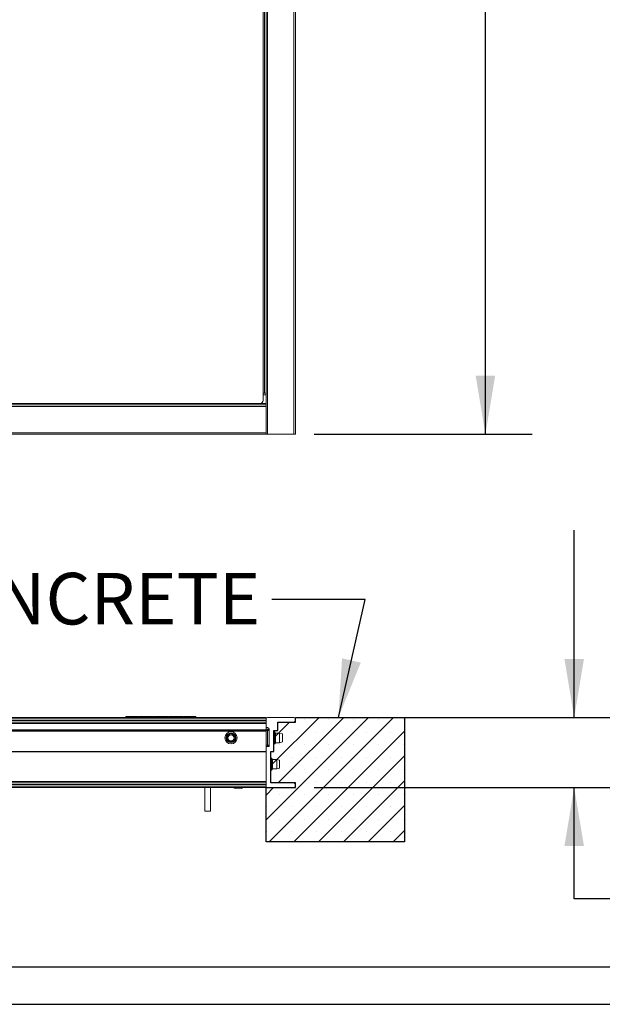
# Model space of a CAD drawing. Units: inches. Extents: x 0.6 to 17.4, y 0.2 to 10.8.
# Drawn here: x 4.4 to 6, y 0.2 to 2.8 of the extents above; entities that cross this region are included whole.
import ezdxf

# ---------------------------------------------------------------- set-up
doc = ezdxf.new("R2010")
doc.units = ezdxf.units.IN
doc.header["$MEASUREMENT"] = 0
doc.layers.add('SLD-0', color=7, linetype='Continuous')
doc.styles.add('SLDTEXTSTYLE1', font='TXT', dxfattribs={"width": 0.75})
doc.dimstyles.new('SLDDIMSTYLE0', dxfattribs={"dimtxt": 0.137795, "dimasz": 0.156, "dimexe": 0, "dimexo": 0.0625, "dimgap": 0.034449, "dimtad": 0, "dimtih": 1, "dimtoh": 1, "dimlfac": 16, "dimrnd": 1e-09, "dimzin": 4, "dimdsep": 46, "dimtxsty": 'SLDTEXTSTYLE1', "dimsah": 1, "dimcen": 0.09, "dimadec": 0, "dimazin": 1, "dimtfac": 1, "dimtofl": 0, "dimtmove": 0, "dimatfit": 3, "dimfxl": 1, "dimfrac": 2, "dimtolj": 1, "dimtzin": 12, "dimarcsym": 0})
doc.dimstyles.new('SLDDIMSTYLE1', dxfattribs={"dimtxt": 0.137795, "dimasz": 0.156, "dimexe": 0, "dimexo": 0.0625, "dimgap": 0.034449, "dimtad": 0, "dimtih": 1, "dimtoh": 1, "dimlfac": 16, "dimrnd": 1e-09, "dimzin": 4, "dimdsep": 46, "dimtxsty": 'SLDTEXTSTYLE1', "dimsah": 1, "dimcen": 0.09, "dimadec": 0, "dimazin": 1, "dimtfac": 1, "dimtmove": 0, "dimatfit": 0, "dimfxl": 1, "dimfrac": 2, "dimtolj": 1, "dimtzin": 12, "dimarcsym": 0})
doc.dimstyles.new('SLDDIMSTYLE2', dxfattribs={"dimtxt": 0.18, "dimasz": 0.156, "dimexe": 0, "dimexo": 0.0625, "dimgap": 0, "dimtad": 0, "dimtih": 1, "dimtoh": 1, "dimdec": 0, "dimrnd": 1e-09, "dimzin": 0, "dimdsep": 46, "dimtxsty": 'Standard', "dimsah": 1, "dimcen": 0.09, "dimadec": 0, "dimazin": 0, "dimtfac": 0.156, "dimtdec": 0, "dimtofl": 0, "dimtmove": 0, "dimatfit": 3, "dimfxl": 1, "dimfrac": 2, "dimtolj": 1, "dimtzin": 0, "dimarcsym": 0})

# ---------------------------------------------------------------- blocks, each defined once
blk = doc.blocks.new('_D_1')
at = {"layer": 'SLD-0'}
for p, q in [((5.1975, 4.9434), (5.7803, 4.9434)), ((5.6553, 4.9434), (5.6553, 3.0786)), ((5.6553, 1.7246), (5.6553, 2.8599)), ((5.1975, 1.7246), (5.7803, 1.7246))]:
    blk.add_line(p, q, dxfattribs=at)
for points in [[(5.6553, 4.9434), (5.6293, 4.7874), (5.6813, 4.7874)], [(5.6553, 1.7246), (5.6813, 1.8806), (5.6293, 1.8806)]]:
    blk.add_solid(points, dxfattribs=at)
at = {"layer": 'SLD-0', "insert": (5.4263, 3.0375), "char_height": 0.1378, "attachment_point": 1, "style": 'SLDTEXTSTYLE1'}
blk.add_mtext('51.50', dxfattribs=at)
blk = doc.blocks.new('_D_2')
at = {"layer": 'SLD-0'}
for p, q in [((5.8925, 0.9681), (5.8925, 1.4681)), ((5.1936, 0.9681), (6.0175, 0.9681)), ((5.1975, 0.7806), (6.0175, 0.7806)), ((5.8925, 0.4836), (5.8925, 0.7806)), ((6.1425, 0.4836), (5.8925, 0.4836))]:
    blk.add_line(p, q, dxfattribs=at)
for points in [[(5.8925, 0.9681), (5.9185, 1.1241), (5.8665, 1.1241)], [(5.8925, 0.7806), (5.8665, 0.6246), (5.9185, 0.6246)]]:
    blk.add_solid(points, dxfattribs=at)
at = {"layer": 'SLD-0', "insert": (6.205, 0.5519), "char_height": 0.1378, "attachment_point": 1, "style": 'SLDTEXTSTYLE1'}
blk.add_mtext('3.00', dxfattribs=at)

msp = doc.modelspace()

# ---------------------------------------------------------------- hatches: boundary and pattern name
at = {"linetype": 'Continuous'}
h = msp.add_hatch(dxfattribs=at)
h.set_pattern_fill('SACNCR', scale=0.5, style=0)
h.paths.add_polyline_path([(5.14747, 0.96808), (5.14747, 0.95558), (5.10059, 0.95558), (5.10059, 0.93293), (5.08965, 0.93293), (5.08965, 0.87746), (5.08184, 0.87746), (5.08184, 0.79308), (5.14747, 0.79308), (5.14747, 0.78058), (5.06934, 0.78058), (5.06934, 0.63566), (5.43924, 0.63566), (5.43924, 0.96808)], flags=0)

# ---------------------------------------------------------------- linework, layer by layer
at = {"color": 7, "linetype": 'Continuous', "lineweight": 15}
for p, q in [((5.07325, 4.94338), (5.07325, 1.72463)), ((5.14356, 4.94338), (5.14356, 1.72463)), ((5.14747, 4.94338), (5.14747, 1.72463)), ((5.06153, 1.81478), (5.06153, 4.84994)), ((5.06934, 4.86525), (5.06934, 1.80275)), ((5.06544, 4.834), (5.06544, 1.834)), ((5.06544, 1.834), (5.06153, 1.834)), ((5.06934, 1.834), (5.06544, 1.834)), ((5.06934, 1.80666), (2.00684, 1.80666)), ((5.06934, 1.80275), (2.00684, 1.80275)), ((5.06934, 1.79885), (2.00684, 1.79885)), ((2.02247, 1.80697), (5.05372, 1.80697)), ((5.06934, 1.80275), (5.06934, 1.79885)), ((5.06934, 1.79885), (5.06934, 1.72853)), ((5.06934, 1.72853), (2.00684, 1.72853)), ((5.06934, 1.72463), (2.00684, 1.72463)), ((5.06934, 1.72853), (5.06934, 1.72463)), ((5.06934, 1.72463), (5.07325, 1.72463)), ((5.07325, 1.72463), (5.14356, 1.72463)), ((5.14356, 1.72463), (5.14747, 1.72463)), ((5.06934, 0.96808), (2.00684, 0.96808)), ((5.06934, 0.96418), (2.00684, 0.96418)), ((5.06934, 0.95949), (2.00684, 0.95949)), ((5.06934, 0.95558), (2.00684, 0.95558)), ((5.06934, 0.95168), (2.00684, 0.95168)), ((4.72684, 0.97043), (4.69434, 0.97043)), ((4.69434, 0.97043), (4.69434, 0.96808)), ((4.72684, 0.96808), (4.72684, 0.97043)), ((4.76747, 0.97043), (4.72809, 0.97043)), ((4.72809, 0.97043), (4.72809, 0.96808)), ((4.76747, 0.96808), (4.76747, 0.97043)), ((4.80684, 0.97043), (4.76934, 0.97043)), ((4.76934, 0.97043), (4.76934, 0.96808)), ((4.80684, 0.96808), (4.80684, 0.97043)), ((4.84809, 0.97043), (4.80872, 0.97043)), ((4.80872, 0.97043), (4.80872, 0.96808)), ((4.84809, 0.96808), (4.84809, 0.97043)), ((4.88184, 0.97043), (4.84934, 0.97043)), ((4.84934, 0.97043), (4.84934, 0.96808)), ((4.88184, 0.97043), (4.88184, 0.96808)), ((5.06934, 0.96808), (5.06934, 0.96418)), ((5.06934, 0.96418), (5.06934, 0.95949)), ((5.06934, 0.94074), (5.06934, 0.96418)), ((5.07325, 0.96808), (5.14356, 0.96808)), ((5.10059, 0.95168), (5.10059, 0.93449)), ((5.14356, 0.95558), (5.1045, 0.95558)), ((5.14747, 0.96418), (5.14747, 0.95949)), ((2.00684, 0.93449), (5.06934, 0.93449)), ((5.06934, 0.93293), (2.00684, 0.93293)), ((5.06934, 0.93136), (2.00684, 0.93136)), ((5.06934, 0.94074), (5.06934, 0.93449)), ((5.07325, 0.94074), (5.06934, 0.94074)), ((5.06934, 0.93683), (5.0734, 0.93683)), ((5.06934, 0.93449), (5.06934, 0.93293)), ((5.06934, 0.93293), (5.06934, 0.93136)), ((5.06934, 0.93136), (5.06934, 0.8884)), ((5.0734, 0.93683), (5.0734, 0.93308)), ((5.0734, 0.89371), (5.0734, 0.93308)), ((5.07715, 0.93308), (5.0734, 0.93308)), ((5.07715, 0.89152), (5.07715, 0.93683)), ((5.08965, 0.93136), (5.08965, 0.87746)), ((5.0926, 0.92952), (5.08965, 0.92952)), ((5.09903, 0.93293), (5.09122, 0.93293)), ((5.09453, 0.92618), (5.0926, 0.92952)), ((5.0926, 0.89727), (5.0926, 0.92952)), ((5.10553, 0.92618), (5.09453, 0.92618)), ((5.09453, 0.90061), (5.09453, 0.92618)), ((5.11334, 0.92408), (5.10553, 0.92618)), ((5.10553, 0.90061), (5.10553, 0.92618)), ((5.11334, 0.90271), (5.11334, 0.92408)), ((5.08965, 0.89727), (5.0926, 0.89727)), ((5.0926, 0.89727), (5.09453, 0.90061)), ((5.09453, 0.90061), (5.10553, 0.90061)), ((5.10553, 0.90061), (5.11334, 0.90271)), ((5.06934, 0.87746), (2.00684, 0.87746)), ((5.06934, 0.8759), (2.00684, 0.8759)), ((5.0709, 0.88996), (5.06934, 0.88996)), ((5.06934, 0.78215), (5.06934, 0.8884)), ((5.0709, 0.88996), (5.07559, 0.88996)), ((5.07715, 0.89371), (5.0734, 0.89371)), ((5.0734, 0.88996), (5.0734, 0.89371)), ((5.08184, 0.8759), (5.08184, 0.79699)), ((5.08965, 0.87746), (5.0834, 0.87746)), ((5.08479, 0.85921), (5.08184, 0.85921)), ((5.08672, 0.85586), (5.08479, 0.85921)), ((5.08479, 0.82696), (5.08479, 0.85921)), ((5.09772, 0.85586), (5.08672, 0.85586)), ((5.08672, 0.8303), (5.08672, 0.85586)), ((5.10553, 0.85377), (5.09772, 0.85586)), ((5.09772, 0.8303), (5.09772, 0.85586)), ((5.10553, 0.8324), (5.10553, 0.85377)), ((5.08184, 0.82696), (5.08479, 0.82696)), ((5.08479, 0.82696), (5.08672, 0.8303)), ((5.08672, 0.8303), (5.09772, 0.8303)), ((5.09772, 0.8303), (5.10553, 0.8324)), ((5.06934, 0.79699), (2.00684, 0.79699)), ((5.06934, 0.79308), (2.00684, 0.79308)), ((5.06934, 0.78918), (2.00684, 0.78918)), ((5.06934, 0.78918), (5.06934, 0.78449)), ((5.08575, 0.79308), (5.14356, 0.79308)), ((5.14747, 0.78918), (5.14747, 0.78449)), ((5.06934, 0.78449), (2.00684, 0.78449)), ((5.06934, 0.78058), (2.00684, 0.78058)), ((2.13965, 0.78043), (4.9209, 0.78043)), ((4.90528, 0.71793), (4.90528, 0.78043)), ((4.9209, 0.78043), (4.9209, 0.78058)), ((4.9209, 0.78043), (4.9209, 0.71793)), ((4.93919, 0.78043), (4.9209, 0.78043)), ((4.94044, 0.78043), (4.96729, 0.78043)), ((5.06934, 0.78215), (5.06934, 0.78058)), ((5.14356, 0.78058), (5.0709, 0.78058)), ((4.9209, 0.71793), (4.90528, 0.71793))]:
    msp.add_line(p, q, dxfattribs=at)
at = {"color": 8, "linetype": 'Continuous', "lineweight": 15}
for p, q in [((5.06934, 1.8301), (5.06153, 1.8301)), ((5.0734, 0.93308), (5.06934, 0.93308)), ((5.06934, 0.89371), (5.0734, 0.89371)), ((4.93919, 0.78043), (4.93919, 0.78058)), ((4.96729, 0.78043), (4.96729, 0.78058))]:
    msp.add_line(p, q, dxfattribs=at)
at = {"color": 7, "linetype": 'Continuous', "lineweight": 15}
for radius in [0.01613, 0.01278, 0.01069, 0.00834, 0.00809]:
    msp.add_circle((4.97559, 0.9134), radius, dxfattribs=at)
for centre, radius, start, end in [((5.05372, 1.81478), 0.00781, 270, 0), ((5.07325, 0.96418), 0.00391, 90, 180), ((5.1045, 0.95168), 0.00391, 90, 180), ((5.14356, 0.96418), 0.00391, 360, 90), ((5.14356, 0.95949), 0.00391, 270, 360), ((5.07325, 0.93683), 0.00391, 360, 90), ((5.0734, 0.93308), 0.00375, 0, 90), ((5.09122, 0.93136), 0.00156, 90, 180), ((5.09903, 0.93449), 0.00156, 270, 0), ((5.0709, 0.8884), 0.00156, 90, 180), ((5.0734, 0.89371), 0.00375, 270, 360), ((5.07559, 0.89152), 0.00156, 270, 360), ((5.0834, 0.8759), 0.00156, 90, 180), ((5.08575, 0.79699), 0.00391, 180, 270), ((5.14356, 0.78918), 0.00391, 0, 90), ((4.93919, 0.78168), 0.00125, 270, 298.95502), ((4.96729, 0.78168), 0.00125, 270, 298.95502), ((4.99499, 0.81368), 0.03642, 245.32658, 294.67342), ((5.0709, 0.78215), 0.00156, 180, 270), ((5.14356, 0.78449), 0.00391, 270, 0)]:
    msp.add_arc(centre, radius, start, end, dxfattribs=at)
at = {"color": 8, "linetype": 'Continuous', "lineweight": 15}
msp.add_arc((4.93934, 0.78166), 0.00124, 270.01902, 299.10625, dxfattribs=at)
at = {"color": 7, "linetype": 'Continuous', "lineweight": 15}
msp.add_open_spline([(4.94056, 0.78147), (4.94062, 0.78137), (4.94091, 0.78089), (4.94072, 0.78055), (4.94053, 0.78043), (4.94045, 0.78043), (4.94044, 0.78043), (4.94044, 0.78043)], degree=3, knots=[0, 0, 0, 0, 0.1245427, 0.6444828, 0.957959, 0.9969673, 1, 1, 1, 1], dxfattribs=at)
at = {"color": 8, "linetype": 'Continuous', "lineweight": 15}
msp.add_open_spline([(4.94165, 0.78058), (4.94151, 0.78054), (4.94113, 0.78042), (4.94071, 0.78043), (4.94044, 0.78043), (4.94044, 0.78043)], degree=3, knots=[0, 0, 0, 0, 0.3401394, 0.9800958, 1, 1, 1, 1], dxfattribs=at)
at = {"layer": 'SLD-0'}
for p, q in [((5.10059, 0.93293), (5.10059, 0.95558)), ((5.10059, 0.95558), (5.14747, 0.95558)), ((5.14747, 0.96808), (5.43924, 0.96808)), ((5.14747, 0.95558), (5.14747, 0.96808)), ((5.43924, 0.96808), (5.43924, 0.63566)), ((5.08965, 0.87746), (5.08965, 0.93293)), ((5.08965, 0.93293), (5.10059, 0.93293)), ((5.08184, 0.79308), (5.08184, 0.87746)), ((5.08184, 0.87746), (5.08965, 0.87746)), ((5.14747, 0.79308), (5.08184, 0.79308)), ((5.14747, 0.78058), (5.14747, 0.79308)), ((5.06934, 0.63566), (5.06934, 0.78058)), ((5.06934, 0.78058), (5.14747, 0.78058)), ((5.43924, 0.63566), (5.06934, 0.63566)), ((0.70521, 0.30171), (16.69413, 0.30171)), ((0.60521, 0.20171), (16.80521, 0.20171))]:
    msp.add_line(p, q, dxfattribs=at)

# ---------------------------------------------------------------- texts
at = {"layer": 'SLD-0', "insert": (3.35071, 1.35418), "char_height": 0.1377953, "attachment_point": 1, "style": 'SLDTEXTSTYLE1'}
msp.add_mtext('CAST IN CONCRETE', dxfattribs=at)

# ---------------------------------------------------------------- dimensions: what is measured, and where the dimension line sits
at = {"layer": 'SLD-0'}
for base, p1, p2, dimstyle, picture, middle in [((5.65535, 1.72463), (5.14747, 4.94338), (5.14747, 1.72463), 'SLDDIMSTYLE0', '_D_1', (5.65535, 2.96924)), ((5.89245, 0.78058), (5.14356, 0.96808), (5.14747, 0.78058), 'SLDDIMSTYLE1', '_D_2', (5.89245, 0.48364))]:
    dim = msp.add_linear_dim(base=base, p1=p1, p2=p2, angle=90, dimstyle=dimstyle, dxfattribs=at)
    dim.commit()
    dim.dimension.update_dxf_attribs({"geometry": picture, "text_midpoint": middle, "dimtype": 160})

# ---------------------------------------------------------------- leaders
msp.add_leader([(5.26266, 0.96808), (5.33426, 1.28323), (5.08426, 1.28323)], dimstyle='SLDDIMSTYLE2', dxfattribs=at)

doc.saveas('drawing.dxf')
